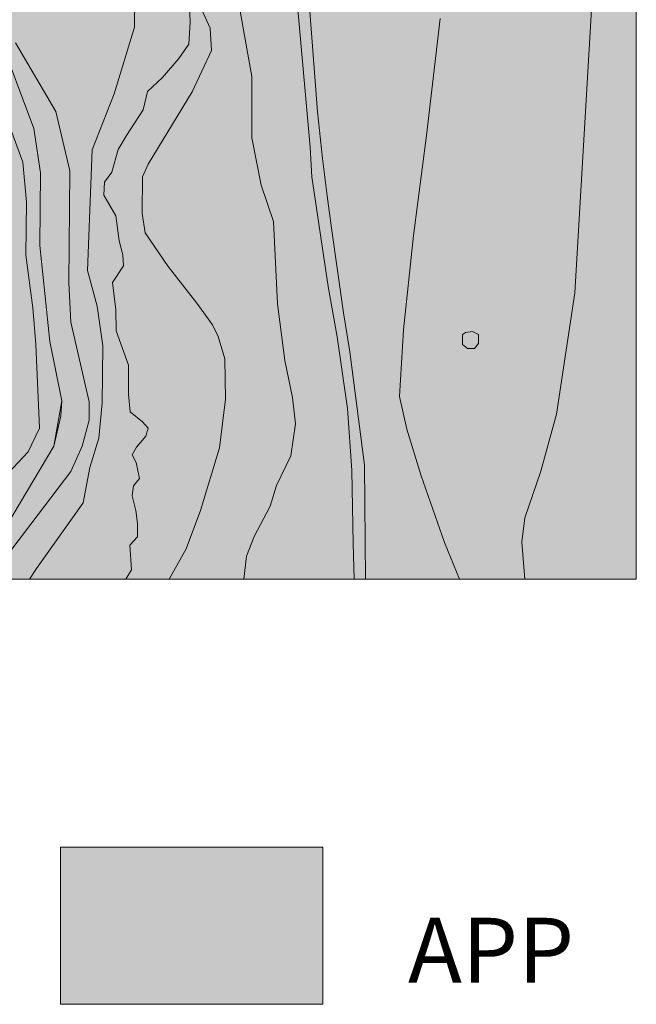
# Model space of a CAD drawing. Units: millimetres. Extents: x 4328 to 16365, y 4351 to 10161.
# Drawn here: x 8043 to 8532, y 4352 to 5133 of the extents above; entities that cross this region are included whole.
import ezdxf

# ---------------------------------------------------------------- set-up
doc = ezdxf.new("R2010")
doc.units = ezdxf.units.MM
doc.layers.get('0').update_dxf_attribs({"lineweight": 5})
for name, color, linetype, lineweight in [('10-50', 7, 'Continuous', 5), ('AER', 2, 'Continuous', 20), ('APP', 105, 'Continuous', 20), ('CURVAS PD', 7, 'Continuous', 20), ('HIDROGRAFIA', 5, 'Continuous', 20), ('texto', 7, 'Continuous', 20), ('URBANO', 7, 'Continuous', 15)]:
    doc.layers.add(name, color=color, linetype=linetype, lineweight=lineweight)

msp = doc.modelspace()

# ---------------------------------------------------------------- hatches: boundary and pattern name
at = {"layer": 'AER'}
h = msp.add_hatch(color=256, dxfattribs=at)
h.paths.add_polyline_path([(8531.93, 7537.83), (8516.22, 7537.83), (8424.35, 7484.27), (8340.13, 7369.51), (8248.25, 7369.51), (8226.38, 7183.88), (8088.09, 6899.17), (8090.31, 6865.89), (8090.31, 6845.92), (8101.42, 6821.52), (8103.64, 6812.65), (8114.74, 6799.33), (8128.07, 6790.46), (8141.39, 6757.18), (8163.6, 6746.09), (8168.04, 6706.16), (8168.04, 6681.75), (8152.5, 6628.51), (8132.51, 6601.89), (8112.52, 6588.57), (8081.07, 6541.16), (8063.31, 6527.85), (8047.76, 6518.97), (8032.21, 6505.66), (7998.9, 6447.98), (7983.35, 6436.89), (7885.63, 6401.39), (7832.33, 6392.52), (7814.56, 6370.33), (7810.12, 6359.24), (7801.24, 6350.36), (7779.03, 6332.61), (7776.81, 6301.56), (7741.27, 6266.06), (7732.39, 6239.44), (7730.17, 6215.03), (7674.44, 6065.09), (7670, 6038.47), (7667.78, 6007.41), (7652.23, 5985.22), (7652.23, 5956.38), (7645.57, 5943.07), (7643.35, 5927.54), (7643.35, 5860.98), (7647.79, 5838.8), (7654.45, 5827.71), (7672.22, 5809.96), (7685.54, 5801.08), (7703.31, 5778.9), (7712.2, 5743.4), (7721.08, 5734.53), (7729.96, 5721.22), (7747.73, 5710.12), (7752.17, 5687.94), (7752.17, 5674.63), (7712.2, 5676.85), (7727.74, 5663.54), (7745.51, 5656.88), (7747.73, 5639.13), (7747.73, 5630.26), (7738.85, 5610.29), (7792.15, 5610.29), (7803.25, 5619.16), (7838.79, 5628.04), (7854.33, 5636.91), (7874.32, 5648.01), (7883.21, 5648.01), (7907.64, 5654.66), (7975.37, 5644.68), (7998.69, 5632.48), (8020.9, 5625.82), (8043.11, 5623.6), (8058.66, 5616.95), (8069.76, 5592.54), (8094.19, 5572.58), (8098.63, 5519.33), (8063.55, 5418.15), (8028.46, 5316.97), (8019.66, 5267.37), (8020.46, 5252.97), (8017.26, 5156.97), (8022.06, 5132.17), (8054.06, 5046.57), (8059.47, 5011.41), (8058.86, 4953.77), (8066.86, 4877.77), (8076.46, 4830.57), (8070.06, 4794.57), (8032.46, 4731.37), (8005.26, 4692.97), (8003.43, 4689.09), (8531.93, 4689.09)])
h.paths.add_polyline_path([(8063.07, 6058.11), (8265.8, 6058.11), (8265.8, 5958.94), (8063.07, 5958.94)], flags=24)
at = {"layer": 'APP'}
h = msp.add_hatch(color=256, dxfattribs=at)
h.paths.add_polyline_path([(7502.06, 5638.57), (7478.06, 5644.97), (7470.46, 5644.97), (7462.86, 5644.97), (7444.46, 5653.77), (7434.06, 5676.17), (7428.46, 5712.17), (7418.06, 5728.97), (7410.86, 5777.77), (7418.06, 5805.77), (7422.06, 5845.77), (7426.06, 5861.77), (7426.06, 5884.17), (7405.26, 5922.57), (7398.86, 5957.77), (7394.06, 5967.37), (7394.86, 5972.17), (7392.46, 5988.17), (7424.46, 6036.17), (7453.26, 6104.17), (7490.06, 6178.57), (7512.46, 6245.77), (7520.59, 6323.26), (7520.59, 6352.1), (7511.71, 6385.37), (7502.83, 6387.59), (7487.28, 6383.16), (7476.17, 6372.06), (7465.07, 6356.53), (7449.52, 6325.47), (7407.33, 6292.2), (7398.44, 6276.67), (7391.78, 6252.26), (7347.36, 6234.51), (7318.49, 6216.77), (7296.46, 6168.17), (7285.26, 6155.37), (7265.26, 6142.57), (7208.46, 6118.57), (7194.86, 6106.57), (7171.66, 6073.77), (7118.06, 5974.83), (7115.84, 5963.73), (7091.41, 5948.2), (7084.75, 5939.33), (7062.54, 5926.02), (7040.33, 5903.83), (7029.23, 5886.09), (7018.12, 5868.34), (6991.47, 5846.15), (6984.81, 5788.47), (6971.48, 5795.13), (6927.06, 5821.75), (6900.41, 5839.5), (6878.2, 5863.9), (6816.02, 5908.27), (6809.35, 5908.27), (6793.81, 5919.36), (6784.92, 5932.67), (6773.82, 5941.55), (6773.82, 5959.3), (6764.94, 5968.17), (6758.27, 6001.45), (6758.27, 6023.63), (6715.13, 6096.83), (6715.13, 6114.58), (6699.58, 6130.11), (6688.48, 6145.64), (6655.16, 6145.64), (6637.4, 6136.76), (6621.85, 6119.01), (6608.53, 6092.39), (6599.64, 6070.21), (6581.87, 6043.58), (6566.33, 6012.53), (6539.68, 5979.25), (6526.35, 5954.84), (6479.41, 5908.34), (6465.48, 5912.2), (6428.08, 5905.4), (6388.13, 5886.7), (6320.98, 5822.95), (6246.18, 5762.6), (6235.98, 5757.5), (6224.08, 5759.2), (6211.33, 5771.1), (6202.83, 5786.4), (6184.98, 5845.05), (6169.68, 5880.75), (6143.33, 5908.8), (6116.98, 5919), (6047.28, 5922.4), (6038.78, 5927.5), (6028.58, 5942.8), (6004.78, 6009.95), (5971.63, 6051.6), (5965.68, 6097.5), (5952.93, 6128.1), (5933.38, 6146.8), (5921.48, 6150.2), (5881.53, 6126.4), (5846.68, 6119.6), (5841.58, 6123), (5839.03, 6131.5), (5839.88, 6155.3), (5836.48, 6163.8), (5805.88, 6184.2), (5802.48, 6193.55), (5802.48, 6219.05), (5814.38, 6253.9), (5816.08, 6344.85), (5807.58, 6383.1), (5790.58, 6424.75), (5759.13, 6450.25), (5749.78, 6486.8), (5737.03, 6497.85), (5727.68, 6497.85), (5698.78, 6486.8), (5676.68, 6485.95), (5648.63, 6499.55), (5623.98, 6521.65), (5622.28, 6540.35), (5630.78, 6581.15), (5630.78, 6615.15), (5625.68, 6642.35), (5612.08, 6657.65), (5599.33, 6663.6), (5586.58, 6664.45), (5529.63, 6650.85), (5505.83, 6661.05), (5478.63, 6632.15), (5455.68, 6616), (5406.38, 6609.2), (5391.08, 6610.9), (5380.03, 6616.85), (5340.93, 6651.7), (5321.38, 6660.2), (5295.88, 6666.15), (5254.23, 6663.6), (5215.98, 6668.7), (5180.28, 6697.6), (5166.68, 6712.9), (5147.13, 6747.75), (5134.38, 6808.1), (5123.33, 6845.5), (5109.73, 6877.8), (5105.48, 6946.65), (5090.18, 6992.55), (5066.38, 7028.25), (5017.93, 7080.95), (4992.43, 7100.5), (4972.03, 7130.25), (4963.53, 7134.5), (4959.28, 7131.1), (4966.08, 7081.8), (4964.38, 7032.5), (4969.48, 6992.55), (4966.08, 6962.8), (4948.23, 6903.3), (4959.28, 6848.05), (4960.98, 6756.25), (4967.78, 6720.55), (5000.93, 6667.85), (5053.63, 6643.2), (5084.23, 6636.4), (5164.98, 6631.3), (5176.03, 6623.65), (5190.48, 6593.9), (5205.78, 6584.55), (5215.13, 6585.4), (5227.88, 6604.1), (5242.33, 6612.6), (5253.38, 6610.9), (5258.48, 6605.8), (5261.03, 6566.7), (5267.83, 6553.95), (5279.73, 6548.85), (5302.68, 6527.6), (5323.08, 6489.35), (5341.78, 6472.35), (5351.13, 6471.5), (5363.88, 6455.35), (5363.03, 6451.95), (5339.23, 6453.65), (5323.08, 6448.55), (5318.83, 6440.05), (5317.98, 6409.45), (5311.18, 6401.8), (5273.78, 6406.9), (5255.08, 6398.4), (5241.48, 6380.55), (5235.53, 6361), (5235.53, 6300.65), (5243.18, 6254.75), (5281.36, 6192.22), (5274.7, 6114.57), (5270.38, 6105.15), (5264.43, 6076.25), (5230.43, 6004), (5228.73, 5941.95), (5202.16, 5800), (5196.85, 5802.12), (5178.58, 5802.12), (5164.98, 5797.45), (5153.08, 5788.95), (5105.9, 5740.5), (5098.25, 5726.05), (5091.03, 5717.12), (5091.03, 5712.87), (5087.2, 5705.65), (5042.87, 5658.86), (5034.97, 5654.68), (5028.98, 5654.22), (5016.65, 5667.82), (5009.43, 5683.97), (5003.48, 5707.77), (4991.58, 5776.62), (4984.78, 5802.97), (4977.13, 5826.77), (4960.98, 5858.22), (4952.9, 5868), (4918.05, 5885), (4903.6, 5897.32), (4856.43, 5984.02), (4840.7, 6005.27), (4830.93, 6014.2), (4820.3, 6018.45), (4794.8, 6018.45), (4755.7, 6008.25), (4743.8, 6003.15), (4727.23, 6000.6), (4659.48, 6000.76), (4638.83, 6026.1), (4632.03, 6032.47), (4621.83, 6035.45), (4610.78, 6029.5), (4606.95, 6022.7), (4601, 6002.72), (4578.9, 5969.57), (4566.15, 5958.95), (4552.13, 5950.87), (4497.3, 5926.22), (4473.93, 5907.1), (4464.15, 5892.22), (4450.17, 5860.83), (4445.72, 5823.24), (4441.28, 5796.62), (4441.28, 5783.31), (4467.93, 5694.57), (4492.36, 5643.54), (4516.79, 5625.79), (4530.03, 5597.7), (4533.43, 5587.5), (4543.63, 5577.3), (4568.28, 5568.8), (4600.58, 5539.05), (4631.18, 5526.3), (4648.18, 5526.3), (4677.08, 5533.1), (4711.93, 5528), (4736.66, 5501.56), (4761.09, 5488.24), (4787.74, 5474.93), (4798.85, 5461.62), (4812.17, 5432.78), (4821.06, 5415.03), (4823.28, 5379.54), (4825.5, 5355.13), (4829.94, 5348.48), (4847.71, 5348.48), (4865.48, 5359.57), (4876.58, 5372.88), (4889.91, 5383.97), (4898.79, 5401.72), (4907.67, 5410.6), (4925.44, 5430.56), (4936.55, 5441.65), (4955.42, 5455.58), (4964.38, 5477.85), (4977.13, 5492.3), (4980.53, 5477), (4973.73, 5426.85), (4983.08, 5408.15), (5000.93, 5384.35), (4980.53, 5384.35), (4966.08, 5380.1), (4958.43, 5368.2), (4968.63, 5337.6), (4968.63, 5326.55), (4952.48, 5304.45), (4948.23, 5292.55), (4949.93, 5256.85), (4939.73, 5222.85), (4940.58, 5206.7), (4963.53, 5160.8), (4959.28, 5156.55), (4943.13, 5150.6), (4931.23, 5138.7), (4932.93, 5125.1), (4948.23, 5106.4), (4956.73, 5077.5), (5150.33, 5005.03), (5173.62, 4968.75), (5187.5, 4885.82), (5189.63, 4843.32), (5181.55, 4772.35), (5179.43, 4721.35), (5164.15, 4689.09), (6741.13, 4689.09), (6763.66, 4708.97), (6788.46, 4723.37), (6814.06, 4732.97), (6853.02, 4744.51), (6864.6, 4744.51), (6889.67, 4742.58), (6935.96, 4740.66), (6980.33, 4734.87), (7063.27, 4719.46), (7107.63, 4719.46), (7109.56, 4734.87), (7115.35, 4750.29), (7121.13, 4758), (7121.13, 4769.56), (7123.06, 4783.04), (7136.57, 4794.61), (7115.35, 4796.53), (7142.35, 4810.02), (7155.85, 4825.43), (7165.5, 4840.85), (7196.36, 4885.16), (7182.86, 4948.75), (7172.95, 4961), (7178.73, 4968.7), (7178.73, 4976.41), (7184.52, 4986.04), (7190.31, 5036.14), (7190.31, 5074.68), (7188.38, 5086.24), (7201.88, 5128.63), (7082.29, 5142.11), (7090.01, 5176.8), (7091.13, 5191.41), (7095.79, 5196.06), (7099.65, 5207.63), (7103.51, 5219.19), (7109.26, 5264.97), (7109.26, 5296.17), (7115.5, 5328.71), (7126.48, 5362.23), (7134.2, 5381.5), (7155.42, 5391.13), (7168.92, 5400.77), (7192.06, 5408.48), (7232.57, 5408.48), (7286.06, 5398.57), (7302.86, 5388.17), (7320.46, 5372.17), (7349.26, 5334.57), (7434.86, 5252.97), (7455.66, 5241.77), (7506.06, 5233.77), (7531.54, 5215.8), (7543.12, 5202.31), (7554.69, 5186.89), (7556.62, 5179.19), (7634.29, 5145.67), (7642.01, 5134.11), (7657.44, 5118.69), (7672.87, 5091.72), (7690.23, 5041.62), (7690.23, 5014.65), (7701.8, 4983.82), (7701.8, 4956.84), (7699.87, 4935.65), (7697.94, 4920.23), (7696.01, 4899.04), (7699.87, 4868.21), (7697.94, 4856.65), (7690.23, 4839.31), (7682.51, 4825.82), (7669.01, 4814.26), (7653.58, 4793.07), (7651.65, 4783.43), (7651.65, 4775.73), (7651.83, 4759.81), (7652, 4743.9), (7660.13, 4689.09), (8003.43, 4689.09), (8005.26, 4692.97), (8032.46, 4731.37), (8070.06, 4794.57), (8076.46, 4830.57), (8066.86, 4877.77), (8058.86, 4953.77), (8059.47, 5011.41), (8054.06, 5046.57), (8022.06, 5132.17), (8017.26, 5156.97), (8020.46, 5252.97), (8019.66, 5267.37), (8028.46, 5316.97), (8063.55, 5418.15), (8098.63, 5519.33), (8071.98, 5519.33), (8067.54, 5514.89), (8045.33, 5514.89), (8012.02, 5512.68), (7989.81, 5512.68), (7980.93, 5506.02), (7940.95, 5506.02), (7905.41, 5501.58), (7883.21, 5501.58), (7854.33, 5497.15), (7845.45, 5494.93), (7816.58, 5490.49), (7792.15, 5492.71), (7777.11, 5500.22), (7774.38, 5519.33), (7772.16, 5528.2), (7761.06, 5541.52), (7758.83, 5552.61), (7732.18, 5565.92), (7716.64, 5577.01), (7698.87, 5581.45), (7689.99, 5596.98), (7656.67, 5612.51), (7652.23, 5608.07), (7650.01, 5601.42), (7643.35, 5594.76), (7634.46, 5592.54), (7623.36, 5574.79), (7614.47, 5568.14), (7577.26, 5568.97)])
h.paths.add_polyline_path([(6087.12, 5410.46), (6272.16, 5410.46), (6272.16, 5315.47), (6087.12, 5315.47)], flags=24)
msp.add_hatch(color=256, dxfattribs=at).paths.add_polyline_path([(8283.39, 4476.61), (8075.34, 4476.61), (8075.34, 4351.88), (8283.39, 4351.88)])

# ---------------------------------------------------------------- linework, layer by layer
for p in [(8531.93, 10161.05), (4358.58, 4689.09)]:
    msp.add_line(p, (8531.93, 4689.09))
at = {"linetype": 'Continuous'}
msp.add_lwpolyline([(8075.34, 4476.61), (8283.39, 4476.61), (8283.39, 4351.88), (8075.34, 4351.88)], close=True, dxfattribs=at)
at = {"layer": '10-50', "linetype": 'Continuous'}
for p, q in [((8134.76, 5191.29, 5), (8134.04, 5127.2, 5)), ((8483.21, 4916.37, 15), (8497.25, 5155.9, 15)), ((8194.04, 5126.26, 5), (8184.51, 5147.23, 5)), ((8226.95, 5088.02, 10), (8217.26, 5142.57, 10)), ((8054.06, 5046.57, 15), (8022.06, 5132.17, 15)), ((8376.52, 5133.84, 15), (8365.69, 5041.16, 15)), ((8134.04, 5127.2, 5), (8117.85, 5074.31, 5)), ((8194.99, 5108.64, 5), (8194.04, 5126.26, 5)), ((8039.66, 5114.57, 10), (8071.66, 5060.17, 10)), ((8179.75, 5075.76, 5), (8194.99, 5108.64, 5)), ((8226.95, 5039.2, 10), (8226.95, 5088.02, 10)), ((8117.85, 5074.31, 5), (8100.47, 5029.77, 5)), ((8144.76, 5018.34, 5), (8179.75, 5075.76, 5)), ((8031.97, 5056.79, 20), (8045.5, 5019.95, 20)), ((8071.66, 5060.17, 10), (8082.86, 5012.97, 10)), ((8059.47, 5011.41, 15), (8054.06, 5046.57, 15)), ((8234.55, 5001.8, 10), (8226.95, 5039.2, 10)), ((8365.69, 5041.16, 15), (8355.26, 4961.72, 15)), ((8100.47, 5029.77, 5), (8096.66, 4934, 5)), ((8045.5, 5019.95, 20), (8048.5, 4988.37, 20)), ((8140.47, 5008.34, 5), (8144.76, 5018.34, 5)), ((8058.86, 4953.77, 15), (8059.47, 5011.41, 15)), ((8082.86, 5012.97, 10), (8082.06, 4924.17, 10)), ((8140, 4979.27, 5), (8140.47, 5008.34, 5)), ((8244.37, 4972.96, 10), (8234.55, 5001.8, 10)), ((8048.5, 4988.37, 20), (8047.75, 4946.26, 20)), ((8142.38, 4964.03, 5), (8140, 4979.27, 5)), ((8247.54, 4907.67, 10), (8244.37, 4972.96, 10)), ((8160.71, 4937.11, 5), (8142.38, 4964.03, 5)), ((8355.26, 4961.72, 15), (8347.23, 4887.09, 15)), ((8066.86, 4877.77, 15), (8058.86, 4953.77, 15)), ((8047.75, 4946.26, 20), (8053.39, 4904.53, 20)), ((8183.57, 4908.05, 5), (8160.71, 4937.11, 5)), ((8096.66, 4934, 5), (8104.52, 4905.66, 5)), ((8082.06, 4924.17, 10), (8083.66, 4892.97, 10)), ((8468.77, 4820.08, 15), (8483.21, 4916.37, 15)), ((8104.52, 4905.66, 5), (8108.8, 4874.21, 5)), ((8195.95, 4890.9, 5), (8183.57, 4908.05, 5)), ((8253.24, 4862.66, 10), (8247.54, 4907.67, 10)), ((8053.39, 4904.53, 20), (8055.65, 4875.2, 20)), ((8083.66, 4892.97, 10), (8098.06, 4829.77, 10)), ((8200.47, 4881.6, 5), (8195.95, 4890.9, 5)), ((8347.23, 4887.09, 15), (8344.03, 4834.13, 15)), ((8396.46, 4884.97, 17), (8394.06, 4883.37, 17)), ((8394.06, 4883.37, 17), (8394.06, 4875.37, 17)), ((8402.06, 4885.77, 17), (8396.46, 4884.97, 17)), ((8406.86, 4883.37, 17), (8402.06, 4885.77, 17)), ((8406.86, 4876.17, 17), (8406.86, 4883.37, 17)), ((8055.65, 4875.2, 20), (8058.65, 4809.04, 20)), ((8076.46, 4830.57, 15), (8066.86, 4877.77, 15)), ((8205.7, 4863.97, 5), (8200.47, 4881.6, 5)), ((8394.06, 4875.37, 17), (8398.06, 4872.17, 17)), ((8403.66, 4872.17, 17), (8406.86, 4876.17, 17)), ((8108.8, 4874.21, 5), (8108.33, 4828.95, 5)), ((8398.06, 4872.17, 17), (8403.66, 4872.17, 17)), ((8206.18, 4832.05, 5), (8205.7, 4863.97, 5)), ((8259.26, 4833.19, 10), (8253.24, 4862.66, 10)), ((8075.66, 4818.57, 15), (8076.46, 4830.57, 15)), ((8098.06, 4829.77, 10), (8098.06, 4815.37, 10)), ((8108.33, 4828.95, 5), (8105.71, 4801.07, 5)), ((8201.42, 4793.46, 5), (8206.18, 4832.05, 5)), ((8261.79, 4812.27, 10), (8259.26, 4833.19, 10)), ((8344.03, 4834.13, 15), (8350.04, 4808.05, 15)), ((8456.34, 4774.74, 15), (8468.77, 4820.08, 15)), ((8070.06, 4794.57, 15), (8075.66, 4818.57, 15)), ((8098.06, 4815.37, 10), (8092.46, 4794.57, 10)), ((8257.99, 4786.91, 10), (8261.79, 4812.27, 10)), ((8058.65, 4809.04, 20), (8049.63, 4790.24, 20)), ((8350.04, 4808.05, 15), (8361.27, 4771.13, 15)), ((8105.71, 4801.07, 5), (8098.57, 4777.73, 5)), ((8049.63, 4790.24, 20), (8018.06, 4756.4, 20)), ((8032.46, 4731.37, 15), (8070.06, 4794.57, 15)), ((8092.46, 4794.57, 10), (8083.66, 4774.57, 10)), ((8186.42, 4743.66, 5), (8201.42, 4793.46, 5)), ((8246.59, 4763.45, 10), (8257.99, 4786.91, 10)), ((8083.66, 4774.57, 10), (8019.66, 4690.57, 10)), ((8098.57, 4777.73, 5), (8093.33, 4749.61, 5)), ((8443.5, 4737.83, 15), (8456.34, 4774.74, 15)), ((8361.27, 4771.13, 15), (8379.72, 4718.17, 15)), ((8241.52, 4746.97, 10), (8246.59, 4763.45, 10)), ((8093.33, 4749.61, 5), (8056.19, 4697.68, 5)), ((8174.99, 4713.16, 5), (8186.42, 4743.66, 5)), ((8228.85, 4722.88, 10), (8241.52, 4746.97, 10)), ((8441.09, 4718.57, 15), (8443.5, 4737.83, 15)), ((8222.83, 4707.35, 10), (8228.85, 4722.88, 10)), ((8379.72, 4718.17, 15), (8391.78, 4689.09, 15)), ((8443.48, 4689.09, 15), (8441.09, 4718.57, 15)), ((8161.39, 4689.09, 5), (8174.99, 4713.16, 5)), ((8220.8, 4689.09, 10), (8222.83, 4707.35, 10)), ((8056.19, 4697.68, 5), (8050.77, 4689.09, 5))]:
    msp.add_line(p, q, dxfattribs=at)
at = {"layer": 'CURVAS PD'}
for p, q in [((8022.06, 5132.17), (8054.06, 5046.57)), ((8054.06, 5046.57), (8059.47, 5011.41)), ((8059.47, 5011.41), (8058.86, 4953.77)), ((8058.86, 4953.77), (8066.86, 4877.77)), ((8066.86, 4877.77), (8076.46, 4830.57)), ((8076.46, 4830.57), (8070.06, 4794.57)), ((8070.06, 4794.57), (8032.46, 4731.37))]:
    msp.add_line(p, q, dxfattribs=at)
at = {"layer": 'HIDROGRAFIA', "color": 5, "linetype": 'Continuous'}
for p, q in [((8178.06, 5131.37), (8176.46, 5169.77)), ((8176.99, 5113.51), (8178.06, 5131.37)), ((8169.25, 5102.33), (8176.99, 5113.51)), ((8156.35, 5087.27), (8169.25, 5102.33)), ((8144.31, 5076.08), (8156.35, 5087.27)), ((8140.87, 5061.46), (8144.31, 5076.08)), ((8127.55, 5041.24), (8140.87, 5061.46)), ((8121.1, 5030.05), (8127.55, 5041.24)), ((8115.94, 5011.98), (8121.1, 5030.05)), ((8110.13, 5004.03), (8115.94, 5011.98)), ((8109.7, 4993.7), (8110.13, 5004.03)), ((8119.16, 4977.35), (8109.7, 4993.7)), ((8121.74, 4957.56), (8119.16, 4977.35)), ((8124.75, 4946.38), (8121.74, 4957.56)), ((8125.18, 4937.78), (8124.75, 4946.38)), ((8116.58, 4924.44), (8125.18, 4937.78)), ((8119.16, 4902.93), (8116.58, 4924.44)), ((8119.59, 4886.15), (8119.16, 4902.93)), ((8129.26, 4858.84), (8119.59, 4886.15)), ((8129.26, 4836.04), (8129.26, 4858.84)), ((8130.55, 4821.84), (8129.26, 4836.04)), ((8140.44, 4814.1), (8130.55, 4821.84)), ((8144.74, 4808.93), (8140.44, 4814.1)), ((8143.02, 4802.48), (8144.74, 4808.93)), ((8135.71, 4793.88), (8143.02, 4802.48)), ((8132.27, 4787.85), (8135.71, 4793.88)), ((8135.28, 4781.83), (8132.27, 4787.85)), ((8137.86, 4768.93), (8135.28, 4781.83)), ((8133.34, 4763.12), (8137.86, 4768.93)), ((8132.05, 4755.37), (8133.34, 4763.12)), ((8135.06, 4743.76), (8132.05, 4755.37)), ((8136.35, 4733.43), (8135.06, 4743.76)), ((8136.35, 4722.68), (8136.35, 4733.43)), ((8130.33, 4716.23), (8136.35, 4722.68)), ((8131.62, 4696.44), (8130.33, 4716.23)), ((8127.03, 4689.09), (8131.62, 4696.44))]:
    msp.add_line(p, q, dxfattribs=at)
at = {"layer": 'URBANO'}
for p, q in [((8273.26, 5031.87), (8261.15, 5168.78)), ((8271.89, 5156.17), (8279.07, 5059.88)), ((8279.07, 5059.88), (8283.11, 5022.85)), ((8274.61, 5008.3), (8273.26, 5031.87)), ((8283.11, 5022.85), (8286.7, 4993.22)), ((8287.62, 4921.22), (8274.61, 5008.3)), ((8286.7, 4993.22), (8290.29, 4967.64)), ((8290.29, 4967.64), (8299.71, 4900.53)), ((8294.8, 4881.49), (8287.62, 4921.22)), ((8299.71, 4900.53), (8304.64, 4869.56)), ((8302.87, 4824.48), (8294.8, 4881.49)), ((8304.64, 4869.56), (8316.3, 4779.56)), ((8306.46, 4775.33), (8302.87, 4824.48)), ((8307.35, 4717.42), (8306.46, 4775.33)), ((8316.3, 4779.56), (8317.2, 4689.09)), ((8308.11, 4689.09), (8307.35, 4717.42))]:
    msp.add_line(p, q, dxfattribs=at)

# ---------------------------------------------------------------- texts
at = {"layer": 'texto', "linetype": 'Continuous', "insert": (8350.93, 4420.54), "char_height": 51.5023, "width": 24708.0059, "attachment_point": 1}
msp.add_mtext('{\\fBankGothic Md BT|b0|i0|c0|p34;APP}', dxfattribs=at)

doc.saveas('drawing.dxf')
